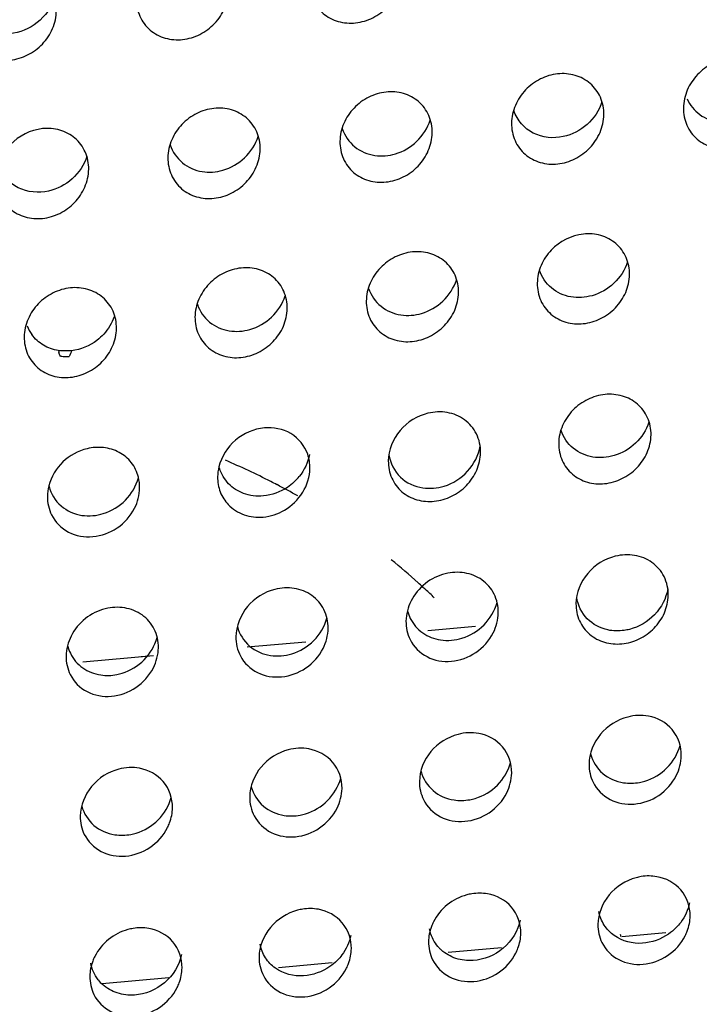
# Model space of a CAD drawing. Extents: x -7466509 to 5523748, y -492130 to 1196796.
# Drawn here: x 4027443 to 4027457, y 460524 to 460544 of the extents above; entities that cross this region are included whole.
import ezdxf

# ---------------------------------------------------------------- set-up
doc = ezdxf.new("R2010")
doc.units = 0
doc.header["$LTSCALE"] = 1000
doc.header["$MEASUREMENT"] = 0
doc.layers.add('会议系统', color=7, linetype='Continuous')

# ---------------------------------------------------------------- blocks, each defined once
blk = doc.blocks.new('W101主')
at = {"color": 7, "linetype": 'Continuous'}
for p, q in [((1209.245, 373.03), (1208.624, 372.974)), ((1209.245, 373.03), (1208.624, 372.974)), ((1207.032, 372.829), (1206.269, 372.76)), ((1205.052, 372.65), (1204.132, 372.566)), ((1205.052, 372.65), (1204.892, 372.635)), ((1211.149, 368.996), (1211.719, 369.047)), ((1208.885, 368.792), (1209.583, 368.855)), ((1206.677, 368.592), (1207.379, 368.656)), ((1204.383, 368.385), (1205.252, 368.464))]:
    blk.add_line(p, q, dxfattribs=at)
for centre, radius, start, end in [((1203.88, 377.126), 0.507, 201.0409, 215.5555), ((1203.678, 363.79), 12.832, 88.8883, 89.404), ((1204.568, 376.857), 0.791, 197.2654, 199.1506), ((1203.907, 377.14), 0.594, 263.4754, 267.1264), ((1203.907, 377.159), 0.614, 267.1495, 274.4666), ((1203.676, 363.653), 12.97, 88.6332, 88.8881), ((1202.358, 366.673), 9.262, 62.8847, 66.9267), ((1206.413, 375.414), 0.687, 313.2406, 321.1426), ((1204.326, 374.841), 0.545, 359.2728, 14.099), ((1202.38, 366.719), 9.211, 62.3241, 62.88), ((1202.393, 366.743), 9.185, 60.4052, 62.3247), ((1202.584, 367.021), 8.846, 48.0498, 51.0407), ((1202.626, 367.068), 8.783, 47.5582, 48.0465), ((1202.631, 367.074), 8.775, 47.2192, 47.5582), ((1202.641, 367.084), 8.761, 46.1818, 47.2194), ((1203.179, 367.44), 8.108, 11.0773, 11.2503), ((1209.132, 369.19), 0.498, 223.2441, 227.9539), ((1204.723, 368.739), 0.498, 217.9283, 228.0047)]:
    blk.add_arc(centre, radius, start, end, dxfattribs=at)
for points, knots in [([(1222.223, 369.51), (1222.096, 372.048), (1221.388, 377.121), (1219.039, 384.444), (1215.56, 391.348), (1211.118, 397.731), (1205.893, 403.553), (1198.056, 410.557), (1186.98, 417.885), (1172.444, 424.529), (1157.081, 429.215), (1141.23, 432.065), (1130.5, 432.787), (1125.132, 432.858)], [0, 0, 0, 0, 0.060307, 0.120866, 0.181796, 0.243152, 0.304928, 0.36709, 0.492264, 0.618447, 0.745298, 0.872554, 1, 1, 1, 1]), ([(1091.077, 427.968), (1094.424, 428.754), (1101.189, 430.056), (1111.462, 431.219), (1121.801, 431.634), (1132.147, 431.382), (1142.448, 430.437), (1152.638, 428.726), (1162.645, 426.225), (1172.388, 422.918), (1181.77, 418.785), (1190.678, 413.809), (1198.958, 407.949), (1206.414, 401.177), (1212.776, 393.469), (1217.717, 384.868), (1220.856, 375.528), (1221.525, 368.997), (1221.482, 365.757)], [0, 0, 0, 0, 0.063473, 0.127039, 0.190682, 0.254354, 0.317969, 0.381501, 0.444926, 0.50819, 0.57122, 0.633937, 0.696254, 0.758089, 0.819365, 0.880042, 0.940183, 1, 1, 1, 1]), ([(1222.16, 368.1), (1222.104, 369.712), (1221.808, 372.937), (1220.504, 379.288), (1217.587, 386.942), (1212.387, 395.319), (1205.847, 402.792), (1198.279, 409.323), (1189.936, 414.937), (1181.008, 419.671), (1171.642, 423.571), (1161.949, 426.672), (1152.019, 429.008), (1141.925, 430.601), (1131.73, 431.473), (1121.495, 431.696), (1111.269, 431.291), (1101.106, 430.179), (1094.407, 428.94), (1091.09, 428.194)], [0, 0, 0, 0, 0.030061, 0.060169, 0.120573, 0.18148, 0.242922, 0.304856, 0.367195, 0.429865, 0.4928, 0.55594, 0.619237, 0.682648, 0.746147, 0.809704, 0.873227, 0.936665, 1, 1, 1, 1]), ([(1207.079, 381.419), (1207.078, 381.342), (1207.108, 381.187), (1207.247, 380.999), (1207.452, 380.891), (1207.686, 380.874), (1207.914, 380.943), (1208.109, 381.088), (1208.244, 381.291), (1208.28, 381.452), (1208.281, 381.531)], [0, 0, 0, 0, 0.12426, 0.245136, 0.365336, 0.487762, 0.613623, 0.742331, 0.871992, 1, 1, 1, 1]), ([(1204.828, 381.202), (1204.827, 381.125), (1204.857, 380.97), (1204.996, 380.782), (1205.201, 380.674), (1205.434, 380.657), (1205.663, 380.726), (1205.857, 380.871), (1205.993, 381.074), (1206.029, 381.235), (1206.03, 381.314)], [0, 0, 0, 0, 0.124297, 0.245099, 0.365161, 0.487468, 0.613367, 0.742168, 0.871924, 1, 1, 1, 1]), ([(1203.762, 381.214), (1203.722, 381.09), (1203.564, 380.863), (1203.309, 380.758), (1203.181, 380.746)], [0, 0, 0, 0, 0.50536, 1, 1, 1, 1]), ([(1202.586, 380.934), (1202.585, 380.857), (1202.614, 380.703), (1202.753, 380.515), (1202.958, 380.407), (1203.191, 380.39), (1203.42, 380.459), (1203.615, 380.603), (1203.75, 380.806), (1203.786, 380.967), (1203.787, 381.046)], [0, 0, 0, 0, 0.124217, 0.244957, 0.365, 0.487336, 0.613293, 0.74216, 0.871951, 1, 1, 1, 1]), ([(1213.151, 379.891), (1213.152, 379.968), (1213.123, 380.123), (1212.984, 380.311), (1212.779, 380.419), (1212.545, 380.436), (1212.317, 380.367), (1212.122, 380.223), (1211.987, 380.02), (1211.951, 379.859), (1211.95, 379.78)], [0, 0, 0, 0, 0.12434, 0.245095, 0.365193, 0.487527, 0.613433, 0.74224, 0.871977, 1, 1, 1, 1]), ([(1210.914, 379.693), (1210.915, 379.77), (1210.885, 379.924), (1210.746, 380.112), (1210.541, 380.22), (1210.308, 380.238), (1210.08, 380.169), (1209.885, 380.024), (1209.749, 379.821), (1209.713, 379.661), (1209.712, 379.582)], [0, 0, 0, 0, 0.124279, 0.245052, 0.365036, 0.487377, 0.613318, 0.742156, 0.872028, 1, 1, 1, 1]), ([(1208.679, 379.457), (1208.68, 379.534), (1208.651, 379.688), (1208.512, 379.875), (1208.307, 379.984), (1208.074, 380.001), (1207.846, 379.932), (1207.651, 379.788), (1207.515, 379.585), (1207.479, 379.425), (1207.478, 379.346)], [0, 0, 0, 0, 0.124227, 0.244942, 0.364906, 0.487267, 0.613255, 0.742143, 0.872041, 1, 1, 1, 1]), ([(1210.888, 379.861), (1210.853, 379.749), (1210.717, 379.544), (1210.5, 379.432), (1210.386, 379.407)], [0, 0, 0, 0, 0.503612, 1, 1, 1, 1]), ([(1211.95, 379.78), (1211.949, 379.703), (1211.978, 379.549), (1212.117, 379.362), (1212.322, 379.254), (1212.555, 379.236), (1212.783, 379.305), (1212.978, 379.449), (1213.114, 379.652), (1213.15, 379.812), (1213.151, 379.891)], [0, 0, 0, 0, 0.124038, 0.244683, 0.364723, 0.487141, 0.613224, 0.742205, 0.87204, 1, 1, 1, 1]), ([(1211.999, 379.898), (1212.034, 379.818), (1212.149, 379.675), (1212.319, 379.609), (1212.405, 379.597)], [0, 0, 0, 0, 0.500263, 1, 1, 1, 1]), ([(1206.44, 379.244), (1206.441, 379.321), (1206.411, 379.475), (1206.272, 379.663), (1206.067, 379.771), (1205.835, 379.788), (1205.606, 379.72), (1205.411, 379.576), (1205.275, 379.373), (1205.239, 379.213), (1205.238, 379.133)], [0, 0, 0, 0, 0.124177, 0.24484, 0.364784, 0.487164, 0.613197, 0.742131, 0.872054, 1, 1, 1, 1]), ([(1210.386, 379.407), (1210.258, 379.379), (1210.042, 379.4), (1209.831, 379.566), (1209.764, 379.684), (1209.743, 379.746)], [0, 0, 0, 0, 0.499789, 0.748378, 1, 1, 1, 1]), ([(1208.2, 379.183), (1208.303, 379.214), (1208.497, 379.328), (1208.619, 379.518), (1208.653, 379.622)], [0, 0, 0, 0, 0.49688, 1, 1, 1, 1]), ([(1209.712, 379.582), (1209.711, 379.505), (1209.741, 379.351), (1209.879, 379.164), (1210.084, 379.056), (1210.317, 379.038), (1210.545, 379.107), (1210.741, 379.251), (1210.877, 379.454), (1210.913, 379.614), (1210.914, 379.693)], [0, 0, 0, 0, 0.123982, 0.24458, 0.364605, 0.487043, 0.613168, 0.742196, 0.872057, 1, 1, 1, 1]), ([(1204.208, 378.982), (1204.209, 379.058), (1204.179, 379.212), (1204.04, 379.4), (1203.835, 379.507), (1203.524, 379.532), (1203.22, 379.376), (1203.043, 379.11), (1203.007, 378.95), (1203.006, 378.871)], [0, 0, 0, 0, 0.124545, 0.245548, 0.366121, 0.489127, 0.741297, 0.871566, 1, 1, 1, 1]), ([(1207.509, 379.511), (1207.539, 379.42), (1207.653, 379.253), (1207.838, 379.177), (1207.932, 379.163)], [0, 0, 0, 0, 0.501042, 1, 1, 1, 1]), ([(1205.953, 378.97), (1206.058, 379), (1206.256, 379.113), (1206.38, 379.305), (1206.414, 379.41)], [0, 0, 0, 0, 0.496798, 1, 1, 1, 1]), ([(1207.478, 379.346), (1207.477, 379.269), (1207.506, 379.115), (1207.645, 378.928), (1207.85, 378.82), (1208.083, 378.803), (1208.311, 378.871), (1208.506, 379.015), (1208.642, 379.218), (1208.678, 379.378), (1208.679, 379.457)], [0, 0, 0, 0, 0.123917, 0.244463, 0.364472, 0.486933, 0.613106, 0.742187, 0.872078, 1, 1, 1, 1]), ([(1205.238, 379.133), (1205.237, 379.057), (1205.267, 378.903), (1205.406, 378.716), (1205.61, 378.609), (1205.843, 378.591), (1206.071, 378.659), (1206.266, 378.803), (1206.402, 379.005), (1206.439, 379.165), (1206.44, 379.244)], [0, 0, 0, 0, 0.123911, 0.244393, 0.364371, 0.48684, 0.613055, 0.742183, 0.872099, 1, 1, 1, 1]), ([(1205.269, 379.299), (1205.298, 379.21), (1205.41, 379.045), (1205.592, 378.967), (1205.684, 378.952)], [0, 0, 0, 0, 0.501177, 1, 1, 1, 1]), ([(1204.183, 379.152), (1204.148, 379.04), (1204.013, 378.836), (1203.797, 378.723), (1203.684, 378.698)], [0, 0, 0, 0, 0.503343, 1, 1, 1, 1]), ([(1203.006, 378.871), (1203.005, 378.794), (1203.035, 378.641), (1203.173, 378.454), (1203.378, 378.347), (1203.61, 378.329), (1203.839, 378.397), (1204.034, 378.54), (1204.17, 378.743), (1204.206, 378.903), (1204.208, 378.982)], [0, 0, 0, 0, 0.123797, 0.244252, 0.364153, 0.486651, 0.612898, 0.742077, 0.872132, 1, 1, 1, 1]), ([(1203.684, 378.698), (1203.556, 378.669), (1203.338, 378.689), (1203.125, 378.854), (1203.058, 378.972), (1203.038, 379.035)], [0, 0, 0, 0, 0.500289, 0.748715, 1, 1, 1, 1]), ([(1211.248, 377.61), (1211.249, 377.687), (1211.22, 377.84), (1211.081, 378.027), (1210.876, 378.135), (1210.565, 378.16), (1210.261, 378.004), (1210.084, 377.739), (1210.048, 377.579), (1210.047, 377.5)], [0, 0, 0, 0, 0.124398, 0.245226, 0.365754, 0.488841, 0.741307, 0.871621, 1, 1, 1, 1]), ([(1209.022, 377.378), (1209.023, 377.454), (1208.994, 377.608), (1208.855, 377.794), (1208.651, 377.902), (1208.418, 377.92), (1208.19, 377.852), (1207.994, 377.708), (1207.858, 377.506), (1207.822, 377.346), (1207.821, 377.267)], [0, 0, 0, 0, 0.123949, 0.244332, 0.364177, 0.486675, 0.612957, 0.742132, 0.872157, 1, 1, 1, 1]), ([(1206.792, 377.169), (1206.793, 377.246), (1206.764, 377.399), (1206.625, 377.586), (1206.421, 377.693), (1206.188, 377.711), (1205.96, 377.643), (1205.764, 377.5), (1205.628, 377.298), (1205.592, 377.138), (1205.591, 377.059)], [0, 0, 0, 0, 0.123863, 0.244199, 0.364055, 0.486584, 0.612908, 0.742125, 0.87217, 1, 1, 1, 1]), ([(1211.222, 377.776), (1211.188, 377.672), (1211.064, 377.48), (1210.866, 377.367), (1210.762, 377.337)], [0, 0, 0, 0, 0.502481, 1, 1, 1, 1]), ([(1210.047, 377.5), (1210.046, 377.424), (1210.075, 377.27), (1210.214, 377.085), (1210.418, 376.977), (1210.65, 376.959), (1210.878, 377.027), (1211.074, 377.17), (1211.211, 377.372), (1211.247, 377.531), (1211.248, 377.61)], [0, 0, 0, 0, 0.123606, 0.243913, 0.363766, 0.486355, 0.6128, 0.74215, 0.872241, 1, 1, 1, 1]), ([(1210.483, 377.321), (1210.392, 377.338), (1210.214, 377.416), (1210.106, 377.579), (1210.077, 377.667)], [0, 0, 0, 0, 0.499019, 1, 1, 1, 1]), ([(1204.569, 376.911), (1204.57, 376.987), (1204.541, 377.141), (1204.402, 377.327), (1204.198, 377.434), (1203.965, 377.452), (1203.737, 377.384), (1203.541, 377.241), (1203.405, 377.039), (1203.369, 376.879), (1203.368, 376.8)], [0, 0, 0, 0, 0.123907, 0.244092, 0.36397, 0.486525, 0.612895, 0.742179, 0.872142, 1, 1, 1, 1]), ([(1207.852, 377.432), (1207.882, 377.343), (1207.995, 377.177), (1208.179, 377.101), (1208.272, 377.087)], [0, 0, 0, 0, 0.500456, 1, 1, 1, 1]), ([(1208.541, 377.106), (1208.644, 377.137), (1208.838, 377.249), (1208.961, 377.438), (1208.995, 377.541)], [0, 0, 0, 0, 0.497251, 1, 1, 1, 1]), ([(1206.304, 376.897), (1206.409, 376.926), (1206.607, 377.039), (1206.732, 377.231), (1206.766, 377.336)], [0, 0, 0, 0, 0.497211, 1, 1, 1, 1]), ([(1207.821, 377.267), (1207.82, 377.191), (1207.849, 377.038), (1207.988, 376.853), (1208.192, 376.745), (1208.424, 376.727), (1208.652, 376.795), (1208.848, 376.938), (1208.985, 377.139), (1209.021, 377.299), (1209.022, 377.378)], [0, 0, 0, 0, 0.123555, 0.243818, 0.363658, 0.486266, 0.612752, 0.742146, 0.872258, 1, 1, 1, 1]), ([(1205.591, 377.059), (1205.59, 376.983), (1205.619, 376.83), (1205.758, 376.645), (1205.962, 376.537), (1206.194, 376.519), (1206.422, 376.587), (1206.618, 376.73), (1206.755, 376.931), (1206.791, 377.091), (1206.792, 377.169)], [0, 0, 0, 0, 0.123509, 0.243732, 0.363561, 0.486186, 0.612709, 0.742143, 0.872274, 1, 1, 1, 1]), ([(1205.622, 377.225), (1205.651, 377.136), (1205.763, 376.971), (1205.945, 376.894), (1206.037, 376.88)], [0, 0, 0, 0, 0.500498, 1, 1, 1, 1]), ([(1203.368, 376.8), (1203.367, 376.724), (1203.396, 376.572), (1203.535, 376.386), (1203.738, 376.279), (1203.971, 376.261), (1204.199, 376.328), (1204.395, 376.471), (1204.532, 376.672), (1204.568, 376.832), (1204.569, 376.911)], [0, 0, 0, 0, 0.123435, 0.243624, 0.363465, 0.486114, 0.612651, 0.742123, 0.872297, 1, 1, 1, 1]), ([(1203.812, 376.622), (1203.744, 376.633), (1203.611, 376.68), (1203.507, 376.775), (1203.467, 376.831)], [0, 0, 0, 0, 0.502158, 1, 1, 1, 1]), ([(1204.403, 376.838), (1204.376, 376.808), (1204.259, 376.7), (1204.103, 376.633), (1203.985, 376.619)], [0, 0, 0, 0, 0.2554, 1, 1, 1, 1]), ([(1211.528, 375.525), (1211.529, 375.601), (1211.499, 375.754), (1211.361, 375.939), (1211.157, 376.046), (1210.925, 376.065), (1210.696, 375.997), (1210.5, 375.855), (1210.363, 375.653), (1210.327, 375.494), (1210.326, 375.415)], [0, 0, 0, 0, 0.123622, 0.243724, 0.363526, 0.486173, 0.612715, 0.742136, 0.872265, 1, 1, 1, 1]), ([(1208.624, 375.807), (1208.486, 375.773), (1208.226, 375.615), (1208.11, 375.327), (1208.108, 375.186)], [0, 0, 0, 0, 0.500576, 1, 1, 1, 1]), ([(1209.309, 375.295), (1209.31, 375.378), (1209.275, 375.545), (1209.11, 375.739), (1208.875, 375.834), (1208.706, 375.826), (1208.624, 375.807)], [0, 0, 0, 0, 0.253153, 0.49887, 0.745649, 1, 1, 1, 1]), ([(1207.059, 375.272), (1207.021, 375.381), (1206.859, 375.581), (1206.611, 375.626), (1206.494, 375.616)], [0, 0, 0, 0, 0.496174, 1, 1, 1, 1]), ([(1211.501, 375.69), (1211.468, 375.587), (1211.345, 375.398), (1211.15, 375.286), (1211.047, 375.256)], [0, 0, 0, 0, 0.502187, 1, 1, 1, 1]), ([(1206.494, 375.616), (1206.359, 375.603), (1206.091, 375.49), (1205.934, 375.242), (1205.902, 375.109)], [0, 0, 0, 0, 0.49652, 1, 1, 1, 1]), ([(1210.326, 375.415), (1210.325, 375.339), (1210.355, 375.187), (1210.493, 375.002), (1210.697, 374.895), (1210.928, 374.877), (1211.157, 374.944), (1211.353, 375.086), (1211.49, 375.287), (1211.527, 375.446), (1211.528, 375.525)], [0, 0, 0, 0, 0.123204, 0.243216, 0.363012, 0.485767, 0.612521, 0.742184, 0.872407, 1, 1, 1, 1]), ([(1210.771, 375.237), (1210.679, 375.252), (1210.498, 375.329), (1210.387, 375.493), (1210.357, 375.581)], [0, 0, 0, 0, 0.499935, 1, 1, 1, 1]), ([(1204.855, 374.974), (1204.838, 375.042), (1204.775, 375.173), (1204.609, 375.31), (1204.401, 375.373), (1204.256, 375.362), (1204.186, 375.345)], [0, 0, 0, 0, 0.249791, 0.495395, 0.744162, 1, 1, 1, 1]), ([(1208.835, 374.858), (1208.95, 374.893), (1209.166, 375.029), (1209.282, 375.259), (1209.303, 375.378)], [0, 0, 0, 0, 0.499339, 1, 1, 1, 1]), ([(1204.186, 375.345), (1204.07, 375.317), (1203.849, 375.196), (1203.719, 374.979), (1203.689, 374.863)], [0, 0, 0, 0, 0.497634, 1, 1, 1, 1]), ([(1208.108, 375.186), (1208.107, 375.11), (1208.136, 374.958), (1208.274, 374.773), (1208.478, 374.666), (1208.71, 374.648), (1208.938, 374.714), (1209.135, 374.857), (1209.271, 375.057), (1209.308, 375.217), (1209.309, 375.295)], [0, 0, 0, 0, 0.123164, 0.24314, 0.362926, 0.485697, 0.612484, 0.742182, 0.872422, 1, 1, 1, 1]), ([(1208.116, 375.267), (1208.133, 375.159), (1208.238, 374.949), (1208.45, 374.852), (1208.557, 374.836)], [0, 0, 0, 0, 0.501692, 1, 1, 1, 1]), ([(1205.886, 374.98), (1205.885, 374.913), (1205.907, 374.779), (1205.98, 374.664), (1206.025, 374.617)], [0, 0, 0, 0, 0.506594, 1, 1, 1, 1]), ([(1206.222, 374.763), (1206.15, 374.79), (1206.015, 374.877), (1205.934, 375.017), (1205.912, 375.091)], [0, 0, 0, 0, 0.498191, 1, 1, 1, 1]), ([(1206.755, 374.546), (1206.851, 374.602), (1207.017, 374.76), (1207.086, 374.982), (1207.087, 375.091)], [0, 0, 0, 0, 0.503893, 1, 1, 1, 1]), ([(1203.691, 374.855), (1203.716, 374.759), (1203.827, 374.577), (1204.022, 374.493), (1204.12, 374.478)], [0, 0, 0, 0, 0.500328, 1, 1, 1, 1]), ([(1204.398, 374.501), (1204.505, 374.533), (1204.706, 374.655), (1204.826, 374.858), (1204.855, 374.967)], [0, 0, 0, 0, 0.498499, 1, 1, 1, 1]), ([(1206.884, 374.913), (1206.856, 374.887), (1206.74, 374.794), (1206.592, 374.74), (1206.482, 374.73)], [0, 0, 0, 0, 0.255466, 1, 1, 1, 1]), ([(1206.025, 374.617), (1206.081, 374.558), (1206.226, 374.467), (1206.396, 374.448), (1206.479, 374.456)], [0, 0, 0, 0, 0.493318, 1, 1, 1, 1]), ([(1203.724, 374.483), (1203.771, 374.389), (1203.933, 374.228), (1204.269, 374.172), (1204.594, 374.291), (1204.753, 374.468), (1204.805, 374.571)], [0, 0, 0, 0, 0.239017, 0.483205, 0.738794, 1, 1, 1, 1]), ([(1211.752, 373.437), (1211.754, 373.52), (1211.718, 373.688), (1211.551, 373.881), (1211.315, 373.975), (1211.145, 373.966), (1211.063, 373.945)], [0, 0, 0, 0, 0.252605, 0.497917, 0.744916, 1, 1, 1, 1]), ([(1211.063, 373.945), (1210.926, 373.912), (1210.668, 373.754), (1210.553, 373.469), (1210.551, 373.328)], [0, 0, 0, 0, 0.501271, 1, 1, 1, 1]), ([(1208.85, 373.718), (1208.756, 373.695), (1208.576, 373.606), (1208.448, 373.451), (1208.404, 373.363)], [0, 0, 0, 0, 0.496646, 1, 1, 1, 1]), ([(1209.54, 373.21), (1209.541, 373.293), (1209.505, 373.461), (1209.338, 373.654), (1209.102, 373.747), (1208.931, 373.738), (1208.85, 373.718)], [0, 0, 0, 0, 0.252532, 0.497799, 0.744826, 1, 1, 1, 1]), ([(1206.632, 373.514), (1206.495, 373.48), (1206.24, 373.322), (1206.125, 373.038), (1206.123, 372.898)], [0, 0, 0, 0, 0.501444, 1, 1, 1, 1]), ([(1207.325, 373.007), (1207.326, 373.091), (1207.29, 373.259), (1207.122, 373.452), (1206.884, 373.545), (1206.713, 373.535), (1206.632, 373.514)], [0, 0, 0, 0, 0.252428, 0.497626, 0.744714, 1, 1, 1, 1]), ([(1211.746, 373.521), (1211.725, 373.397), (1211.601, 373.159), (1211.371, 373.026), (1211.249, 372.994)], [0, 0, 0, 0, 0.500567, 1, 1, 1, 1]), ([(1209.067, 372.878), (1209.174, 372.911), (1209.374, 373.032), (1209.494, 373.234), (1209.523, 373.343)], [0, 0, 0, 0, 0.498869, 1, 1, 1, 1]), ([(1210.551, 373.328), (1210.55, 373.253), (1210.58, 373.101), (1210.718, 372.918), (1210.92, 372.811), (1211.152, 372.792), (1211.381, 372.858), (1211.577, 373), (1211.715, 373.2), (1211.751, 373.359), (1211.752, 373.437)], [0, 0, 0, 0, 0.122775, 0.242457, 0.362211, 0.485158, 0.612226, 0.742193, 0.872554, 1, 1, 1, 1]), ([(1210.966, 372.986), (1210.867, 373.007), (1210.672, 373.109), (1210.576, 373.307), (1210.56, 373.409)], [0, 0, 0, 0, 0.498194, 1, 1, 1, 1]), ([(1204.424, 373.261), (1204.33, 373.238), (1204.151, 373.149), (1204.023, 372.994), (1203.979, 372.907)], [0, 0, 0, 0, 0.496726, 1, 1, 1, 1]), ([(1205.115, 372.754), (1205.116, 372.837), (1205.08, 373.005), (1204.913, 373.198), (1204.676, 373.291), (1204.505, 373.282), (1204.424, 373.261)], [0, 0, 0, 0, 0.252385, 0.497566, 0.744647, 1, 1, 1, 1]), ([(1206.852, 372.676), (1206.958, 372.708), (1207.159, 372.829), (1207.279, 373.032), (1207.308, 373.14)], [0, 0, 0, 0, 0.498907, 1, 1, 1, 1]), ([(1208.394, 373.137), (1208.431, 373.063), (1208.544, 372.93), (1208.706, 372.869), (1208.789, 372.856)], [0, 0, 0, 0, 0.497975, 1, 1, 1, 1]), ([(1206.144, 373.029), (1206.169, 372.933), (1206.281, 372.751), (1206.475, 372.669), (1206.574, 372.654)], [0, 0, 0, 0, 0.499793, 1, 1, 1, 1]), ([(1208.392, 372.861), (1208.439, 372.768), (1208.601, 372.606), (1208.937, 372.55), (1209.263, 372.669), (1209.422, 372.846), (1209.474, 372.948)], [0, 0, 0, 0, 0.238544, 0.482756, 0.738664, 1, 1, 1, 1]), ([(1211.249, 372.994), (1211.225, 372.988), (1211.133, 372.97), (1211.035, 372.971), (1210.966, 372.986)], [0, 0, 0, 0, 0.254823, 1, 1, 1, 1]), ([(1204.642, 372.423), (1204.748, 372.456), (1204.949, 372.576), (1205.069, 372.779), (1205.098, 372.887)], [0, 0, 0, 0, 0.498958, 1, 1, 1, 1]), ([(1203.969, 372.682), (1204.005, 372.607), (1204.119, 372.475), (1204.281, 372.413), (1204.364, 372.401)], [0, 0, 0, 0, 0.49786, 1, 1, 1, 1]), ([(1206.183, 372.648), (1206.231, 372.556), (1206.395, 372.4), (1206.728, 372.349), (1207.051, 372.469), (1207.208, 372.645), (1207.259, 372.746)], [0, 0, 0, 0, 0.238358, 0.482712, 0.738724, 1, 1, 1, 1]), ([(1203.967, 372.406), (1204.013, 372.312), (1204.175, 372.151), (1204.512, 372.095), (1204.838, 372.213), (1204.997, 372.391), (1205.049, 372.493)], [0, 0, 0, 0, 0.238417, 0.482634, 0.738625, 1, 1, 1, 1]), ([(1204.364, 372.401), (1204.432, 372.39), (1204.528, 372.393), (1204.619, 372.416), (1204.642, 372.423)], [0, 0, 0, 0, 0.745523, 1, 1, 1, 1]), ([(1211.224, 371.853), (1211.089, 371.818), (1210.836, 371.66), (1210.723, 371.379), (1210.721, 371.241)], [0, 0, 0, 0, 0.502106, 1, 1, 1, 1]), ([(1211.922, 371.35), (1211.924, 371.47), (1211.841, 371.72), (1211.61, 371.843), (1211.494, 371.864)], [0, 0, 0, 0, 0.50359, 1, 1, 1, 1]), ([(1209.016, 371.627), (1208.881, 371.592), (1208.628, 371.435), (1208.515, 371.154), (1208.513, 371.015)], [0, 0, 0, 0, 0.50218, 1, 1, 1, 1]), ([(1209.714, 371.124), (1209.716, 371.244), (1209.633, 371.494), (1209.402, 371.617), (1209.286, 371.639)], [0, 0, 0, 0, 0.503517, 1, 1, 1, 1]), ([(1206.806, 371.426), (1206.671, 371.391), (1206.418, 371.233), (1206.305, 370.953), (1206.303, 370.814)], [0, 0, 0, 0, 0.502257, 1, 1, 1, 1]), ([(1207.505, 370.923), (1207.506, 371.043), (1207.423, 371.293), (1207.192, 371.416), (1207.075, 371.437)], [0, 0, 0, 0, 0.503448, 1, 1, 1, 1]), ([(1211.448, 371.019), (1211.555, 371.052), (1211.756, 371.172), (1211.877, 371.374), (1211.906, 371.483)], [0, 0, 0, 0, 0.499278, 1, 1, 1, 1]), ([(1210.742, 371.372), (1210.767, 371.276), (1210.879, 371.095), (1211.072, 371.013), (1211.171, 370.998)], [0, 0, 0, 0, 0.499315, 1, 1, 1, 1]), ([(1204.599, 371.174), (1204.464, 371.139), (1204.212, 370.981), (1204.099, 370.701), (1204.097, 370.563)], [0, 0, 0, 0, 0.502327, 1, 1, 1, 1]), ([(1205.299, 370.672), (1205.3, 370.792), (1205.217, 371.042), (1204.986, 371.165), (1204.869, 371.186)], [0, 0, 0, 0, 0.503372, 1, 1, 1, 1]), ([(1208.534, 371.146), (1208.559, 371.051), (1208.671, 370.87), (1208.865, 370.788), (1208.963, 370.773)], [0, 0, 0, 0, 0.499262, 1, 1, 1, 1]), ([(1209.24, 370.794), (1209.347, 370.827), (1209.548, 370.946), (1209.669, 371.149), (1209.698, 371.257)], [0, 0, 0, 0, 0.499314, 1, 1, 1, 1]), ([(1207.03, 370.593), (1207.137, 370.626), (1207.338, 370.745), (1207.459, 370.948), (1207.488, 371.056)], [0, 0, 0, 0, 0.499344, 1, 1, 1, 1]), ([(1210.774, 371.003), (1210.82, 370.91), (1210.982, 370.748), (1211.319, 370.692), (1211.645, 370.81), (1211.805, 370.988), (1211.857, 371.09)], [0, 0, 0, 0, 0.237967, 0.482213, 0.73851, 1, 1, 1, 1]), ([(1211.171, 370.998), (1211.239, 370.988), (1211.335, 370.99), (1211.425, 371.013), (1211.448, 371.019)], [0, 0, 0, 0, 0.745442, 1, 1, 1, 1]), ([(1206.324, 370.946), (1206.349, 370.85), (1206.461, 370.669), (1206.655, 370.587), (1206.753, 370.572)], [0, 0, 0, 0, 0.499233, 1, 1, 1, 1]), ([(1204.824, 370.342), (1204.931, 370.374), (1205.132, 370.494), (1205.253, 370.697), (1205.282, 370.805)], [0, 0, 0, 0, 0.499385, 1, 1, 1, 1]), ([(1208.566, 370.778), (1208.612, 370.684), (1208.774, 370.523), (1209.111, 370.467), (1209.437, 370.585), (1209.598, 370.762), (1209.649, 370.865)], [0, 0, 0, 0, 0.237917, 0.482165, 0.738495, 1, 1, 1, 1]), ([(1208.963, 370.773), (1209.031, 370.763), (1209.127, 370.765), (1209.217, 370.787), (1209.24, 370.794)], [0, 0, 0, 0, 0.745433, 1, 1, 1, 1]), ([(1204.118, 370.694), (1204.143, 370.598), (1204.255, 370.418), (1204.449, 370.336), (1204.547, 370.321)], [0, 0, 0, 0, 0.499171, 1, 1, 1, 1]), ([(1205.234, 370.413), (1205.244, 370.433), (1205.28, 370.515), (1205.298, 370.605), (1205.299, 370.672)], [0, 0, 0, 0, 0.254728, 1, 1, 1, 1]), ([(1206.362, 370.566), (1206.41, 370.475), (1206.574, 370.318), (1206.908, 370.267), (1207.231, 370.387), (1207.389, 370.563), (1207.44, 370.665)], [0, 0, 0, 0, 0.237779, 0.482169, 0.738586, 1, 1, 1, 1]), ([(1206.753, 370.572), (1206.821, 370.562), (1206.917, 370.564), (1207.007, 370.586), (1207.03, 370.593)], [0, 0, 0, 0, 0.745424, 1, 1, 1, 1]), ([(1204.15, 370.326), (1204.197, 370.232), (1204.359, 370.071), (1204.695, 370.015), (1205.022, 370.133), (1205.182, 370.31), (1205.234, 370.413)], [0, 0, 0, 0, 0.237819, 0.482073, 0.738468, 1, 1, 1, 1]), ([(1204.547, 370.321), (1204.615, 370.31), (1204.711, 370.313), (1204.801, 370.335), (1204.824, 370.342)], [0, 0, 0, 0, 0.745413, 1, 1, 1, 1]), ([(1211.333, 369.761), (1211.199, 369.725), (1210.95, 369.569), (1210.838, 369.291), (1210.836, 369.154)], [0, 0, 0, 0, 0.502998, 1, 1, 1, 1]), ([(1211.604, 369.775), (1211.537, 369.787), (1211.444, 369.787), (1211.355, 369.768), (1211.333, 369.761)], [0, 0, 0, 0, 0.745406, 1, 1, 1, 1]), ([(1212.037, 369.262), (1212.039, 369.383), (1211.954, 369.634), (1211.721, 369.755), (1211.604, 369.775)], [0, 0, 0, 0, 0.502697, 1, 1, 1, 1]), ([(1209.128, 369.537), (1209.037, 369.512), (1208.863, 369.424), (1208.738, 369.272), (1208.696, 369.187)], [0, 0, 0, 0, 0.49747, 1, 1, 1, 1]), ([(1209.399, 369.551), (1209.332, 369.562), (1209.239, 369.562), (1209.15, 369.543), (1209.128, 369.537)], [0, 0, 0, 0, 0.745398, 1, 1, 1, 1]), ([(1209.833, 369.038), (1209.834, 369.158), (1209.749, 369.41), (1209.516, 369.531), (1209.399, 369.551)], [0, 0, 0, 0, 0.502639, 1, 1, 1, 1]), ([(1207.197, 369.35), (1207.13, 369.362), (1207.037, 369.363), (1206.948, 369.344), (1206.925, 369.338)], [0, 0, 0, 0, 0.745332, 1, 1, 1, 1]), ([(1207.627, 368.838), (1207.628, 368.958), (1207.544, 369.207), (1207.314, 369.329), (1207.197, 369.35)], [0, 0, 0, 0, 0.502722, 1, 1, 1, 1]), ([(1212.03, 369.435), (1212.012, 369.343), (1211.957, 369.225), (1211.875, 369.13), (1211.852, 369.108)], [0, 0, 0, 0, 0.746453, 1, 1, 1, 1]), ([(1206.925, 369.338), (1206.791, 369.302), (1206.54, 369.146), (1206.427, 368.867), (1206.425, 368.73)], [0, 0, 0, 0, 0.50309, 1, 1, 1, 1]), ([(1211.415, 368.908), (1211.289, 368.9), (1211.086, 368.951), (1210.908, 369.138), (1210.86, 369.259), (1210.848, 369.322)], [0, 0, 0, 0, 0.499958, 0.747883, 1, 1, 1, 1]), ([(1211.973, 369.005), (1211.983, 369.025), (1212.018, 369.107), (1212.037, 369.196), (1212.037, 369.262)], [0, 0, 0, 0, 0.254902, 1, 1, 1, 1]), ([(1204.718, 369.086), (1204.627, 369.062), (1204.453, 368.973), (1204.329, 368.822), (1204.286, 368.737)], [0, 0, 0, 0, 0.497524, 1, 1, 1, 1]), ([(1204.989, 369.101), (1204.922, 369.112), (1204.829, 369.112), (1204.74, 369.092), (1204.718, 369.086)], [0, 0, 0, 0, 0.745382, 1, 1, 1, 1]), ([(1205.423, 368.588), (1205.425, 368.708), (1205.34, 368.96), (1205.106, 369.08), (1204.989, 369.101)], [0, 0, 0, 0, 0.502526, 1, 1, 1, 1]), ([(1208.696, 369.187), (1208.686, 369.167), (1208.65, 369.085), (1208.632, 368.996), (1208.631, 368.93)], [0, 0, 0, 0, 0.254943, 1, 1, 1, 1]), ([(1208.77, 368.848), (1208.722, 368.899), (1208.672, 368.983), (1208.648, 369.074), (1208.644, 369.098)], [0, 0, 0, 0, 0.744952, 1, 1, 1, 1]), ([(1209.825, 369.211), (1209.798, 369.071), (1209.635, 368.808), (1209.352, 368.693), (1209.211, 368.684)], [0, 0, 0, 0, 0.502256, 1, 1, 1, 1]), ([(1211.852, 369.108), (1211.823, 369.079), (1211.698, 368.974), (1211.535, 368.916), (1211.415, 368.908)], [0, 0, 0, 0, 0.255897, 1, 1, 1, 1]), ([(1207.619, 369.011), (1207.601, 368.92), (1207.547, 368.801), (1207.465, 368.707), (1207.442, 368.685)], [0, 0, 0, 0, 0.746417, 1, 1, 1, 1]), ([(1209.768, 368.781), (1209.778, 368.801), (1209.814, 368.882), (1209.832, 368.972), (1209.833, 369.038)], [0, 0, 0, 0, 0.254916, 1, 1, 1, 1]), ([(1210.889, 368.918), (1210.935, 368.824), (1211.097, 368.663), (1211.433, 368.607), (1211.76, 368.725), (1211.921, 368.902), (1211.973, 369.005)], [0, 0, 0, 0, 0.237361, 0.481682, 0.738351, 1, 1, 1, 1]), ([(1207.005, 368.484), (1206.879, 368.476), (1206.676, 368.527), (1206.497, 368.714), (1206.45, 368.835), (1206.438, 368.898)], [0, 0, 0, 0, 0.500057, 0.747946, 1, 1, 1, 1]), ([(1207.564, 368.584), (1207.574, 368.604), (1207.608, 368.685), (1207.626, 368.773), (1207.627, 368.838)], [0, 0, 0, 0, 0.254857, 1, 1, 1, 1]), ([(1204.286, 368.737), (1204.276, 368.717), (1204.241, 368.635), (1204.223, 368.546), (1204.222, 368.48)], [0, 0, 0, 0, 0.254967, 1, 1, 1, 1]), ([(1205.416, 368.76), (1205.388, 368.621), (1205.226, 368.358), (1204.943, 368.243), (1204.802, 368.234)], [0, 0, 0, 0, 0.502176, 1, 1, 1, 1]), ([(1208.684, 368.694), (1208.73, 368.6), (1208.893, 368.439), (1209.229, 368.383), (1209.556, 368.501), (1209.716, 368.678), (1209.768, 368.781)], [0, 0, 0, 0, 0.237325, 0.481649, 0.738342, 1, 1, 1, 1]), ([(1209.211, 368.684), (1209.136, 368.679), (1208.986, 368.696), (1208.853, 368.771), (1208.799, 368.82)], [0, 0, 0, 0, 0.506907, 1, 1, 1, 1]), ([(1205.359, 368.331), (1205.369, 368.351), (1205.404, 368.432), (1205.422, 368.522), (1205.423, 368.588)], [0, 0, 0, 0, 0.254941, 1, 1, 1, 1]), ([(1206.482, 368.487), (1206.529, 368.395), (1206.693, 368.237), (1207.029, 368.184), (1207.354, 368.304), (1207.513, 368.482), (1207.564, 368.584)], [0, 0, 0, 0, 0.237238, 0.481663, 0.738477, 1, 1, 1, 1]), ([(1207.442, 368.685), (1207.413, 368.655), (1207.288, 368.551), (1207.126, 368.492), (1207.005, 368.484)], [0, 0, 0, 0, 0.255875, 1, 1, 1, 1]), ([(1204.275, 368.243), (1204.321, 368.15), (1204.483, 367.989), (1204.819, 367.933), (1205.146, 368.051), (1205.307, 368.228), (1205.359, 368.331)], [0, 0, 0, 0, 0.237254, 0.481583, 0.738324, 1, 1, 1, 1]), ([(1204.802, 368.234), (1204.728, 368.229), (1204.577, 368.246), (1204.444, 368.321), (1204.39, 368.37)], [0, 0, 0, 0, 0.506986, 1, 1, 1, 1])]:
    blk.add_open_spline(points, degree=3, knots=knots, dxfattribs=at)
for points in [[(1207.932, 379.163), (1208.02, 379.15), (1208.114, 379.158), (1208.2, 379.183)], [(1205.684, 378.952), (1205.773, 378.938), (1205.867, 378.945), (1205.953, 378.97)], [(1210.762, 377.337), (1210.673, 377.312), (1210.575, 377.305), (1210.483, 377.321)], [(1204.538, 377.063), (1204.509, 376.981), (1204.462, 376.903), (1204.403, 376.838)], [(1208.272, 377.087), (1208.361, 377.073), (1208.454, 377.081), (1208.541, 377.106)], [(1206.037, 376.88), (1206.125, 376.866), (1206.219, 376.872), (1206.304, 376.897)], [(1203.839, 376.549), (1203.832, 376.565), (1203.826, 376.581), (1203.82, 376.597)], [(1203.985, 376.619), (1203.976, 376.594), (1203.967, 376.57), (1203.955, 376.547)], [(1207.081, 375.268), (1207.062, 375.165), (1207.014, 375.064), (1206.948, 374.983)], [(1207.087, 375.091), (1207.088, 375.152), (1207.078, 375.214), (1207.059, 375.272)], [(1211.047, 375.256), (1210.959, 375.23), (1210.862, 375.222), (1210.771, 375.237)], [(1205.902, 375.109), (1205.892, 375.067), (1205.886, 375.023), (1205.886, 374.98)], [(1203.689, 374.863), (1203.677, 374.818), (1203.671, 374.771), (1203.67, 374.725)], [(1208.557, 374.836), (1208.649, 374.822), (1208.746, 374.831), (1208.835, 374.858)], [(1203.67, 374.725), (1203.669, 374.642), (1203.688, 374.557), (1203.724, 374.483)], [(1204.805, 374.571), (1204.846, 374.651), (1204.87, 374.744), (1204.871, 374.834)], [(1206.482, 374.73), (1206.395, 374.722), (1206.304, 374.732), (1206.222, 374.763)], [(1204.12, 374.478), (1204.212, 374.465), (1204.309, 374.473), (1204.398, 374.501)], [(1206.479, 374.456), (1206.575, 374.464), (1206.671, 374.497), (1206.755, 374.546)], [(1208.404, 373.363), (1208.364, 373.283), (1208.34, 373.191), (1208.338, 373.101)], [(1208.359, 373.232), (1208.368, 373.199), (1208.379, 373.167), (1208.394, 373.137)], [(1209.474, 372.948), (1209.514, 373.029), (1209.539, 373.12), (1209.54, 373.21)], [(1208.338, 373.101), (1208.337, 373.019), (1208.356, 372.935), (1208.392, 372.861)], [(1207.259, 372.746), (1207.299, 372.827), (1207.323, 372.918), (1207.325, 373.007)], [(1203.979, 372.907), (1203.939, 372.826), (1203.915, 372.735), (1203.913, 372.645)], [(1206.123, 372.898), (1206.122, 372.813), (1206.143, 372.724), (1206.183, 372.648)], [(1208.789, 372.856), (1208.881, 372.842), (1208.978, 372.851), (1209.067, 372.878)], [(1203.934, 372.776), (1203.943, 372.743), (1203.954, 372.712), (1203.969, 372.682)], [(1205.049, 372.493), (1205.089, 372.573), (1205.114, 372.664), (1205.115, 372.754)], [(1206.574, 372.654), (1206.666, 372.64), (1206.763, 372.649), (1206.852, 372.676)], [(1203.913, 372.645), (1203.912, 372.563), (1203.931, 372.479), (1203.967, 372.406)], [(1211.494, 371.864), (1211.406, 371.88), (1211.311, 371.876), (1211.224, 371.853)], [(1209.286, 371.639), (1209.197, 371.655), (1209.103, 371.65), (1209.016, 371.627)], [(1207.075, 371.437), (1206.987, 371.454), (1206.893, 371.449), (1206.806, 371.426)], [(1211.857, 371.09), (1211.897, 371.17), (1211.921, 371.26), (1211.922, 371.35)], [(1204.869, 371.186), (1204.781, 371.202), (1204.686, 371.197), (1204.599, 371.174)], [(1210.721, 371.241), (1210.72, 371.16), (1210.738, 371.076), (1210.774, 371.003)], [(1208.513, 371.015), (1208.512, 370.934), (1208.53, 370.851), (1208.566, 370.778)], [(1209.649, 370.865), (1209.689, 370.944), (1209.713, 371.035), (1209.714, 371.124)], [(1207.44, 370.665), (1207.48, 370.744), (1207.503, 370.834), (1207.505, 370.923)], [(1206.303, 370.814), (1206.302, 370.729), (1206.322, 370.642), (1206.362, 370.566)], [(1204.097, 370.563), (1204.096, 370.482), (1204.114, 370.398), (1204.15, 370.326)], [(1210.836, 369.154), (1210.835, 369.073), (1210.853, 368.99), (1210.889, 368.918)], [(1208.631, 368.93), (1208.63, 368.849), (1208.648, 368.766), (1208.684, 368.694)], [(1206.425, 368.73), (1206.424, 368.647), (1206.444, 368.561), (1206.482, 368.487)], [(1204.33, 368.434), (1204.282, 368.495), (1204.249, 368.571), (1204.234, 368.648)], [(1204.222, 368.48), (1204.221, 368.399), (1204.239, 368.316), (1204.275, 368.243)]]:
    blk.add_open_spline(points, degree=3, dxfattribs=at)

msp = doc.modelspace()

# ---------------------------------------------------------------- block references
at = {"layer": '会议系统', "xscale": 1.528971685880486, "yscale": 1.528971685880486, "zscale": 1.528971685880486}
msp.add_blockref('W101主', (4025603.356, 459961.646), dxfattribs=at)

doc.saveas('drawing.dxf')
